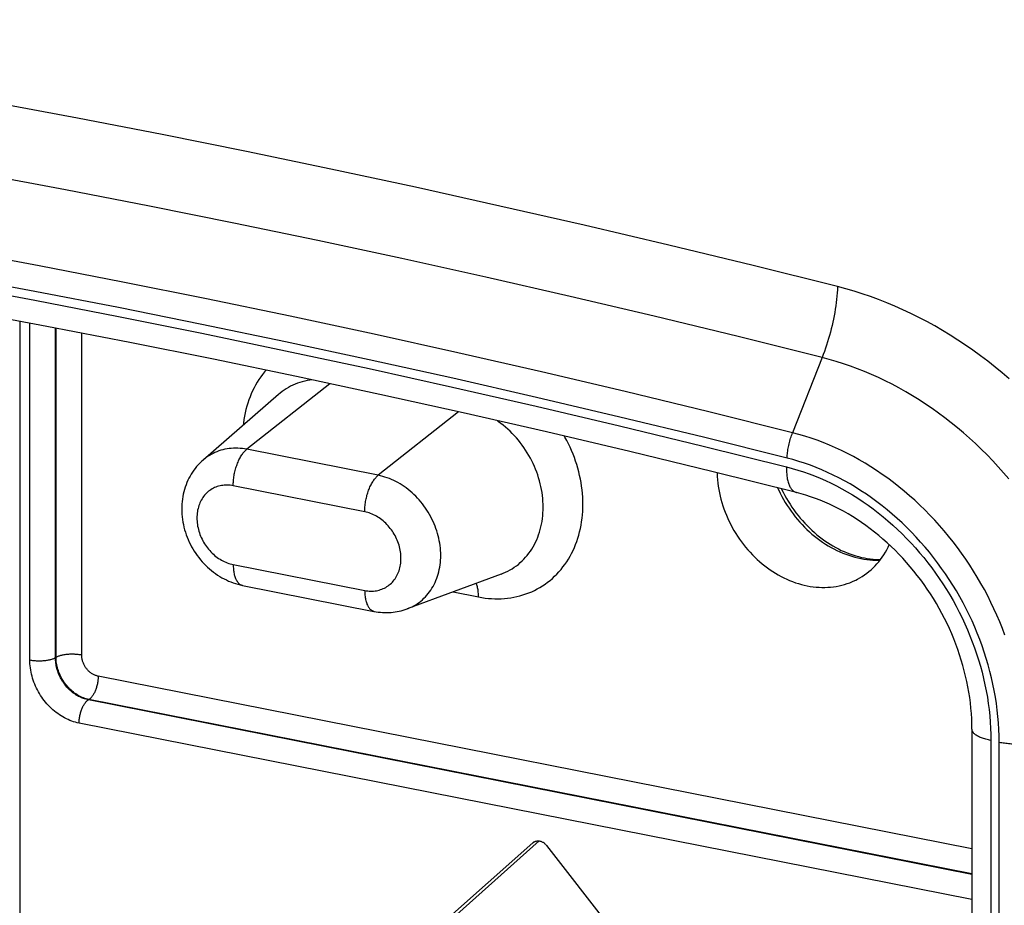
# Model space of a CAD drawing. Units: millimetres. Extents: x -473 to 293, y -212 to 392.
# Drawn here: x 240 to 266, y 336 to 359 of the extents above; entities that cross this region are included whole.
import ezdxf

# ---------------------------------------------------------------- set-up
doc = ezdxf.new("R2010")
doc.units = ezdxf.units.MM
doc.layers.add('AXIS_Sectional-View', color=7, linetype='Continuous')

msp = doc.modelspace()

# ---------------------------------------------------------------- linework, layer by layer
at = {"layer": 'AXIS_Sectional-View', "color": 7, "linetype": 'Continuous'}
for p, q in [((240.307, 351.494), (240.307, 322.769)), ((240.574, 342.576), (240.574, 351.443)), ((241.251, 342.635), (241.251, 351.315)), ((241.264, 342.643), (241.264, 351.313)), ((241.941, 342.702), (241.941, 351.181)), ((261.448, 350.54), (260.669, 348.558)), ((248.478, 349.85), (246.29, 348.122)), ((247.129, 349.57), (245.137, 347.838)), ((251.869, 349.108), (249.754, 347.438)), ((249.754, 347.438), (246.29, 348.122)), ((249.396, 346.478), (245.932, 347.162)), ((245.932, 345.087), (249.396, 344.403)), ((252.993, 344.835), (250.516, 343.92)), ((246.177, 344.539), (249.641, 343.855)), ((251.724, 344.367), (252.396, 344.234)), ((241.251, 342.635), (241.264, 342.643)), ((265.396, 337.6), (242.374, 342.146)), ((242.117, 341.524), (242.13, 341.533)), ((265.396, 336.927), (242.117, 341.524)), ((265.396, 336.938), (242.13, 341.533)), ((265.396, 336.265), (241.873, 340.91)), ((265.396, 340.75), (265.396, 210.707)), ((265.896, 340.454), (265.896, 210.41)), ((266.112, 210.368), (266.112, 340.411)), ((253.825, 337.759), (251.47, 335.668)), ((253.996, 337.807), (251.82, 335.875)), ((253.825, 337.759), (253.89, 337.797)), ((256.548, 334.665), (254.193, 337.686))]:
    msp.add_line(p, q, dxfattribs=at)
for points in [[(261.855, 352.408), (259.631, 352.961), (257.408, 353.499), (255.183, 354.022), (252.958, 354.53), (250.733, 355.023), (248.508, 355.501), (246.282, 355.963), (244.057, 356.41), (241.831, 356.842), (239.605, 357.259), (237.38, 357.66), (235.155, 358.046), (232.93, 358.417), (230.705, 358.772), (228.482, 359.112), (226.258, 359.437)], [(261.448, 350.54), (259.235, 351.091), (257.021, 351.627), (254.806, 352.148), (252.591, 352.653), (250.376, 353.144), (248.161, 353.619), (245.945, 354.08), (243.729, 354.525), (241.513, 354.955), (239.297, 355.369), (237.082, 355.769), (234.866, 356.153), (232.651, 356.522), (230.437, 356.876), (228.223, 357.215), (226.01, 357.538)], [(260.669, 348.558), (258.465, 349.107), (256.26, 349.641), (254.055, 350.159), (251.849, 350.663), (249.643, 351.152), (247.437, 351.625), (245.23, 352.083), (243.023, 352.527), (240.817, 352.955), (238.61, 353.368), (236.404, 353.766), (234.198, 354.149), (231.992, 354.516), (229.787, 354.868), (227.582, 355.205), (225.378, 355.527)], [(260.524, 347.891), (258.324, 348.439), (256.122, 348.972), (253.921, 349.49), (251.718, 349.993), (249.516, 350.48), (247.313, 350.953), (245.11, 351.411), (242.907, 351.853), (240.703, 352.281), (238.5, 352.693), (236.297, 353.091), (234.095, 353.473), (231.893, 353.84), (229.691, 354.191), (227.489, 354.528), (225.289, 354.849)], [(225.3, 354.613), (227.499, 354.292), (229.699, 353.956), (231.899, 353.604), (234.1, 353.238), (236.302, 352.856), (238.503, 352.459), (240.705, 352.047), (242.907, 351.619), (245.108, 351.177), (247.31, 350.72), (249.512, 350.247), (251.713, 349.76), (253.914, 349.257), (256.114, 348.74), (258.314, 348.207), (260.513, 347.66)], [(260.769, 346.987), (258.576, 347.532), (256.382, 348.063), (254.188, 348.579), (251.994, 349.08), (249.799, 349.566), (247.604, 350.037), (245.409, 350.493), (243.213, 350.934), (241.018, 351.36), (238.823, 351.771), (236.628, 352.167), (234.433, 352.548), (232.239, 352.914), (230.045, 353.264), (227.851, 353.599), (225.659, 353.92)], [(261.855, 352.408), (261.85, 352.325), (261.844, 352.241), (261.837, 352.156), (261.828, 352.071), (261.818, 351.986), (261.806, 351.9), (261.793, 351.814), (261.779, 351.727), (261.763, 351.64), (261.746, 351.554), (261.728, 351.467), (261.709, 351.381), (261.688, 351.294), (261.666, 351.208), (261.643, 351.122), (261.618, 351.037), (261.593, 350.952), (261.566, 350.868), (261.538, 350.785), (261.509, 350.702), (261.479, 350.621), (261.448, 350.54)], [(266.378, 349.975), (266.192, 350.134), (266.003, 350.29), (265.812, 350.441), (265.619, 350.587), (265.423, 350.73), (265.225, 350.867), (265.025, 351), (264.823, 351.129), (264.619, 351.253), (264.414, 351.372), (264.207, 351.486), (263.998, 351.595), (263.788, 351.7), (263.577, 351.799), (263.364, 351.893), (263.151, 351.983), (262.937, 352.067), (262.721, 352.145), (262.505, 352.219), (262.289, 352.287), (262.072, 352.35), (261.855, 352.408)], [(266.371, 347.341), (266.231, 347.504), (266.088, 347.664), (265.942, 347.821), (265.794, 347.974), (265.642, 348.125), (265.488, 348.271), (265.332, 348.415), (265.173, 348.554), (265.012, 348.691), (264.849, 348.823), (264.683, 348.951), (264.516, 349.076), (264.346, 349.197), (264.175, 349.313), (264.001, 349.426), (263.827, 349.534), (263.65, 349.638), (263.472, 349.738), (263.293, 349.834), (263.113, 349.925), (262.931, 350.011), (262.748, 350.094), (262.565, 350.171), (262.38, 350.244), (262.195, 350.313), (262.009, 350.377), (261.822, 350.436), (261.636, 350.49), (261.448, 350.54)], [(246.798, 350.205), (246.759, 350.16), (246.707, 350.095), (246.658, 350.028), (246.61, 349.959), (246.565, 349.888), (246.522, 349.815), (246.482, 349.74), (246.444, 349.664), (246.408, 349.585), (246.375, 349.505), (246.345, 349.424), (246.317, 349.34), (246.291, 349.256), (246.269, 349.17), (246.248, 349.083), (246.231, 348.994), (246.216, 348.905), (246.204, 348.815), (246.198, 348.76)], [(248.005, 349.951), (247.95, 349.944), (247.884, 349.933), (247.818, 349.919), (247.753, 349.903), (247.689, 349.884), (247.626, 349.862), (247.564, 349.838), (247.503, 349.812), (247.444, 349.783), (247.385, 349.751), (247.329, 349.717), (247.273, 349.681), (247.219, 349.643), (247.167, 349.602), (247.129, 349.57)], [(252.993, 344.835), (253.048, 344.857), (253.109, 344.883), (253.168, 344.912), (253.227, 344.944), (253.283, 344.978), (253.339, 345.014), (253.393, 345.053), (253.445, 345.093), (253.495, 345.137), (253.544, 345.182), (253.591, 345.229), (253.637, 345.279), (253.68, 345.33), (253.722, 345.384), (253.761, 345.439), (253.799, 345.496), (253.835, 345.555), (253.868, 345.615), (253.899, 345.678), (253.928, 345.741), (253.955, 345.807), (253.98, 345.873), (254.002, 345.941), (254.023, 346.01), (254.04, 346.081), (254.056, 346.152), (254.069, 346.225), (254.08, 346.298), (254.088, 346.372), (254.094, 346.447), (254.098, 346.523), (254.099, 346.599), (254.098, 346.675), (254.094, 346.752), (254.088, 346.829), (254.08, 346.907), (254.069, 346.985), (254.056, 347.062), (254.04, 347.14), (254.023, 347.217), (254.002, 347.294), (253.98, 347.371), (253.955, 347.447), (253.928, 347.523), (253.899, 347.599), (253.868, 347.673), (253.835, 347.747), (253.799, 347.82), (253.761, 347.892), (253.722, 347.963), (253.68, 348.033), (253.637, 348.101), (253.591, 348.169), (253.544, 348.235), (253.495, 348.299), (253.445, 348.362), (253.393, 348.424), (253.339, 348.483), (253.283, 348.542), (253.227, 348.598), (253.168, 348.652), (253.109, 348.705), (253.048, 348.755), (252.986, 348.804), (252.923, 348.85), (252.885, 348.877)], [(252.396, 344.234), (252.483, 344.218), (252.569, 344.206), (252.655, 344.196), (252.741, 344.189), (252.826, 344.186), (252.911, 344.185), (252.996, 344.187), (253.08, 344.193), (253.163, 344.201), (253.246, 344.212), (253.328, 344.226), (253.409, 344.243), (253.488, 344.264), (253.567, 344.287), (253.645, 344.313), (253.721, 344.341), (253.796, 344.373), (253.87, 344.407), (253.942, 344.445), (254.013, 344.485), (254.082, 344.527), (254.149, 344.572), (254.215, 344.62), (254.279, 344.671), (254.341, 344.724), (254.401, 344.779), (254.459, 344.837), (254.515, 344.897), (254.569, 344.96), (254.621, 345.025), (254.671, 345.091), (254.718, 345.16), (254.763, 345.231), (254.806, 345.304), (254.847, 345.379), (254.885, 345.456), (254.92, 345.534), (254.953, 345.614), (254.984, 345.696), (255.012, 345.779), (255.037, 345.864), (255.06, 345.95), (255.08, 346.037), (255.098, 346.125), (255.112, 346.215), (255.125, 346.305), (255.134, 346.396), (255.141, 346.488), (255.145, 346.581), (255.146, 346.675), (255.145, 346.769), (255.141, 346.863), (255.134, 346.958), (255.125, 347.053), (255.112, 347.148), (255.098, 347.244), (255.08, 347.339), (255.06, 347.434), (255.037, 347.529), (255.012, 347.623), (254.984, 347.718), (254.953, 347.811), (254.92, 347.905), (254.885, 347.997), (254.847, 348.089), (254.806, 348.18), (254.763, 348.269), (254.718, 348.358), (254.671, 348.446), (254.658, 348.469)], [(260.524, 347.891), (260.526, 347.928), (260.529, 347.964), (260.533, 348.001), (260.537, 348.039), (260.542, 348.076), (260.548, 348.114), (260.554, 348.152), (260.561, 348.19), (260.569, 348.227), (260.578, 348.265), (260.587, 348.303), (260.597, 348.34), (260.608, 348.378), (260.619, 348.415), (260.631, 348.451), (260.643, 348.487), (260.656, 348.523), (260.669, 348.558)], [(266.263, 343.23), (266.197, 343.405), (266.127, 343.579), (266.053, 343.751), (265.976, 343.923), (265.895, 344.092), (265.81, 344.26), (265.722, 344.427), (265.631, 344.592), (265.536, 344.754), (265.437, 344.915), (265.336, 345.074), (265.231, 345.23), (265.123, 345.385), (265.012, 345.536), (264.898, 345.686), (264.781, 345.832), (264.662, 345.976), (264.539, 346.117), (264.414, 346.256), (264.286, 346.391), (264.156, 346.524), (264.023, 346.653), (263.888, 346.779), (263.751, 346.901), (263.611, 347.021), (263.469, 347.137), (263.326, 347.249), (263.18, 347.358), (263.033, 347.463), (262.884, 347.564), (262.733, 347.662), (262.58, 347.755), (262.427, 347.845), (262.272, 347.931), (262.115, 348.012), (261.958, 348.09), (261.799, 348.164), (261.64, 348.233), (261.48, 348.298), (261.319, 348.359), (261.157, 348.415), (260.995, 348.467), (260.832, 348.515), (260.669, 348.558)], [(246.29, 348.122), (246.232, 348.133), (246.173, 348.141), (246.114, 348.147), (246.056, 348.15), (245.998, 348.151), (245.941, 348.15), (245.883, 348.147), (245.827, 348.141), (245.771, 348.133), (245.715, 348.123), (245.661, 348.11), (245.607, 348.096), (245.554, 348.079), (245.502, 348.059), (245.451, 348.038), (245.401, 348.014), (245.352, 347.989), (245.304, 347.961), (245.258, 347.931), (245.213, 347.899), (245.169, 347.865), (245.137, 347.838)], [(245.932, 347.162), (245.933, 347.195), (245.934, 347.228), (245.936, 347.261), (245.938, 347.295), (245.941, 347.329), (245.945, 347.362), (245.95, 347.396), (245.956, 347.43), (245.962, 347.464), (245.969, 347.498), (245.976, 347.532), (245.985, 347.565), (245.993, 347.598), (246.003, 347.631), (246.013, 347.663), (246.024, 347.695), (246.035, 347.726), (246.047, 347.757), (246.059, 347.787), (246.072, 347.816), (246.085, 347.844), (246.099, 347.872), (246.113, 347.899), (246.128, 347.925), (246.143, 347.949), (246.158, 347.973), (246.174, 347.996), (246.19, 348.018), (246.206, 348.038), (246.223, 348.057), (246.239, 348.075), (246.256, 348.092), (246.273, 348.108), (246.29, 348.122)], [(266.112, 340.411), (266.11, 340.579), (266.104, 340.747), (266.093, 340.916), (266.079, 341.086), (266.061, 341.255), (266.039, 341.425), (266.013, 341.595), (265.983, 341.766), (265.949, 341.936), (265.911, 342.105), (265.869, 342.275), (265.823, 342.443), (265.773, 342.612), (265.72, 342.779), (265.663, 342.946), (265.602, 343.112), (265.537, 343.276), (265.469, 343.44), (265.397, 343.602), (265.321, 343.763), (265.242, 343.923), (265.16, 344.08), (265.074, 344.236), (264.985, 344.391), (264.893, 344.543), (264.797, 344.693), (264.698, 344.841), (264.597, 344.987), (264.492, 345.13), (264.384, 345.272), (264.274, 345.41), (264.16, 345.546), (264.044, 345.679), (263.925, 345.809), (263.804, 345.937), (263.68, 346.061), (263.554, 346.183), (263.426, 346.301), (263.296, 346.416), (263.163, 346.527), (263.028, 346.635), (262.892, 346.74), (262.753, 346.841), (262.613, 346.939), (262.471, 347.033), (262.328, 347.123), (262.183, 347.209), (262.037, 347.291), (261.89, 347.37), (261.741, 347.444), (261.591, 347.515), (261.441, 347.581), (261.29, 347.644), (261.138, 347.702), (260.985, 347.756), (260.832, 347.805), (260.678, 347.85), (260.524, 347.891)], [(245.137, 347.838), (245.093, 347.798), (245.05, 347.756), (245.009, 347.713), (244.969, 347.668), (244.931, 347.621), (244.895, 347.572), (244.86, 347.522), (244.827, 347.47), (244.796, 347.417), (244.766, 347.362), (244.739, 347.306), (244.713, 347.248), (244.69, 347.189), (244.669, 347.129), (244.649, 347.068), (244.632, 347.006), (244.617, 346.943), (244.605, 346.879), (244.594, 346.813), (244.586, 346.746), (244.58, 346.68), (244.577, 346.613), (244.576, 346.546), (244.577, 346.479), (244.581, 346.411), (244.587, 346.344), (244.595, 346.275), (244.606, 346.207), (244.619, 346.139), (244.635, 346.072), (244.652, 346.005), (244.672, 345.939), (244.694, 345.874), (244.718, 345.809), (244.745, 345.744), (244.773, 345.681), (244.803, 345.618), (244.836, 345.557), (244.87, 345.497), (244.906, 345.438), (244.944, 345.38), (244.984, 345.324), (245.026, 345.269), (245.069, 345.215), (245.114, 345.163), (245.16, 345.113), (245.208, 345.064), (245.258, 345.017), (245.308, 344.972), (245.359, 344.929), (245.412, 344.888), (245.466, 344.848), (245.521, 344.811), (245.577, 344.775), (245.635, 344.741), (245.693, 344.71), (245.752, 344.681), (245.811, 344.654), (245.871, 344.629), (245.932, 344.606), (245.992, 344.586), (246.053, 344.568), (246.115, 344.553), (246.177, 344.539)], [(260.513, 347.66), (260.512, 347.623), (260.511, 347.586), (260.512, 347.55), (260.513, 347.514), (260.515, 347.479), (260.517, 347.445), (260.521, 347.412), (260.525, 347.38), (260.53, 347.349), (260.536, 347.318), (260.543, 347.289), (260.551, 347.261), (260.559, 347.234), (260.568, 347.208), (260.578, 347.183), (260.588, 347.159), (260.599, 347.137), (260.611, 347.117), (260.623, 347.097), (260.636, 347.079), (260.65, 347.063), (260.664, 347.047), (260.679, 347.034), (260.695, 347.022), (260.711, 347.011), (260.727, 347.002), (260.744, 346.995), (260.761, 346.989), (260.769, 346.987)], [(260.513, 347.66), (260.662, 347.62), (260.809, 347.577), (260.957, 347.529), (261.104, 347.477), (261.251, 347.421), (261.396, 347.361), (261.541, 347.297), (261.686, 347.229), (261.829, 347.158), (261.971, 347.082), (262.111, 347.003), (262.251, 346.919), (262.389, 346.833), (262.526, 346.742), (262.661, 346.648), (262.794, 346.551), (262.926, 346.45), (263.055, 346.346), (263.183, 346.238), (263.309, 346.127), (263.432, 346.014), (263.554, 345.897), (263.673, 345.777), (263.79, 345.654), (263.904, 345.529), (264.016, 345.4), (264.125, 345.269), (264.232, 345.136), (264.336, 345), (264.437, 344.862), (264.535, 344.721), (264.63, 344.579), (264.722, 344.434), (264.811, 344.287), (264.897, 344.139), (264.979, 343.988), (265.059, 343.836), (265.135, 343.683), (265.207, 343.528), (265.277, 343.372), (265.343, 343.214), (265.405, 343.055), (265.464, 342.896), (265.519, 342.735), (265.57, 342.574), (265.618, 342.412), (265.662, 342.249), (265.702, 342.086), (265.739, 341.922), (265.772, 341.759), (265.801, 341.595), (265.826, 341.431), (265.847, 341.267), (265.865, 341.103), (265.879, 340.94), (265.888, 340.777), (265.894, 340.615), (265.896, 340.454)], [(249.396, 346.478), (249.397, 346.511), (249.398, 346.544), (249.4, 346.577), (249.402, 346.611), (249.406, 346.644), (249.41, 346.678), (249.414, 346.712), (249.42, 346.746), (249.426, 346.78), (249.433, 346.814), (249.44, 346.848), (249.449, 346.881), (249.457, 346.914), (249.467, 346.947), (249.477, 346.979), (249.488, 347.011), (249.499, 347.042), (249.511, 347.073), (249.523, 347.103), (249.536, 347.132), (249.549, 347.16), (249.563, 347.188), (249.577, 347.215), (249.592, 347.241), (249.607, 347.265), (249.622, 347.289), (249.638, 347.312), (249.654, 347.334), (249.67, 347.354), (249.687, 347.373), (249.703, 347.391), (249.72, 347.408), (249.737, 347.424), (249.754, 347.438)], [(250.516, 343.92), (250.543, 343.93), (250.594, 343.952), (250.644, 343.975), (250.693, 344.001), (250.74, 344.029), (250.787, 344.059), (250.832, 344.091), (250.876, 344.125), (250.918, 344.161), (250.959, 344.199), (250.998, 344.238), (251.036, 344.28), (251.072, 344.323), (251.106, 344.368), (251.139, 344.414), (251.169, 344.462), (251.198, 344.512), (251.226, 344.563), (251.251, 344.616), (251.274, 344.669), (251.296, 344.725), (251.316, 344.781), (251.333, 344.838), (251.349, 344.897), (251.362, 344.956), (251.374, 345.016), (251.383, 345.077), (251.39, 345.139), (251.396, 345.201), (251.399, 345.264), (251.4, 345.328), (251.399, 345.392), (251.396, 345.456), (251.39, 345.521), (251.383, 345.585), (251.374, 345.65), (251.362, 345.715), (251.349, 345.78), (251.333, 345.844), (251.316, 345.908), (251.296, 345.972), (251.274, 346.036), (251.251, 346.099), (251.226, 346.161), (251.198, 346.223), (251.169, 346.284), (251.139, 346.345), (251.106, 346.404), (251.072, 346.463), (251.036, 346.52), (250.998, 346.576), (250.959, 346.631), (250.918, 346.685), (250.876, 346.738), (250.832, 346.789), (250.787, 346.839), (250.74, 346.887), (250.693, 346.934), (250.644, 346.979), (250.594, 347.022), (250.543, 347.064), (250.491, 347.104), (250.438, 347.142), (250.384, 347.178), (250.329, 347.212), (250.274, 347.244), (250.218, 347.274), (250.161, 347.302), (250.104, 347.328), (250.047, 347.352), (249.989, 347.374), (249.93, 347.393), (249.872, 347.41), (249.813, 347.425), (249.754, 347.438)], [(258.681, 347.506), (258.682, 347.49), (258.686, 347.405), (258.692, 347.319), (258.701, 347.234), (258.712, 347.148), (258.726, 347.062), (258.743, 346.977), (258.761, 346.891), (258.783, 346.806), (258.807, 346.721), (258.833, 346.636), (258.861, 346.552), (258.892, 346.469), (258.925, 346.386), (258.961, 346.304), (258.999, 346.222), (259.039, 346.142), (259.081, 346.063), (259.125, 345.985), (259.171, 345.908), (259.22, 345.832), (259.27, 345.758), (259.322, 345.685), (259.376, 345.614), (259.432, 345.544), (259.49, 345.476), (259.549, 345.41), (259.61, 345.345), (259.672, 345.283), (259.736, 345.222), (259.802, 345.164), (259.868, 345.107), (259.936, 345.053), (260.006, 345), (260.076, 344.95), (260.147, 344.903), (260.22, 344.858), (260.293, 344.815), (260.367, 344.774), (260.442, 344.736), (260.517, 344.701), (260.593, 344.668), (260.669, 344.638), (260.746, 344.61), (260.824, 344.585), (260.901, 344.563), (260.979, 344.544), (261.057, 344.527), (261.134, 344.513), (261.212, 344.502), (261.289, 344.493), (261.367, 344.488), (261.444, 344.485), (261.52, 344.485), (261.596, 344.488), (261.671, 344.493), (261.746, 344.502), (261.82, 344.513), (261.893, 344.527), (261.966, 344.544), (262.037, 344.563), (262.107, 344.585), (262.177, 344.61), (262.245, 344.638), (262.311, 344.668), (262.335, 344.679)], [(245.932, 347.162), (245.893, 347.169), (245.853, 347.174), (245.814, 347.178), (245.775, 347.179), (245.736, 347.179), (245.697, 347.177), (245.659, 347.173), (245.622, 347.167), (245.585, 347.16), (245.548, 347.151), (245.512, 347.14), (245.477, 347.127), (245.443, 347.113), (245.409, 347.097), (245.377, 347.079), (245.345, 347.059), (245.314, 347.038), (245.285, 347.016), (245.256, 346.992), (245.229, 346.966), (245.203, 346.939), (245.178, 346.911), (245.154, 346.881), (245.132, 346.85), (245.111, 346.818), (245.091, 346.785), (245.073, 346.75), (245.056, 346.714), (245.041, 346.678), (245.028, 346.64), (245.016, 346.602), (245.005, 346.562), (244.996, 346.522), (244.989, 346.482), (244.983, 346.44), (244.979, 346.399), (244.977, 346.356), (244.976, 346.313), (244.977, 346.27), (244.979, 346.227), (244.983, 346.184), (244.989, 346.14), (244.996, 346.097), (245.005, 346.053), (245.016, 346.01), (245.028, 345.966), (245.041, 345.923), (245.056, 345.881), (245.073, 345.839), (245.091, 345.797), (245.111, 345.756), (245.132, 345.715), (245.154, 345.675), (245.178, 345.636), (245.203, 345.598), (245.229, 345.561), (245.256, 345.524), (245.285, 345.489), (245.314, 345.455), (245.345, 345.422), (245.377, 345.39), (245.409, 345.359), (245.443, 345.33), (245.477, 345.302), (245.512, 345.275), (245.548, 345.25), (245.585, 345.227), (245.622, 345.205), (245.659, 345.184), (245.697, 345.165), (245.736, 345.148), (245.775, 345.132), (245.814, 345.118), (245.853, 345.106), (245.893, 345.096), (245.932, 345.087)], [(260.275, 347.109), (260.304, 347.046), (260.344, 346.964), (260.387, 346.882), (260.431, 346.802), (260.478, 346.723), (260.526, 346.645), (260.577, 346.568), (260.629, 346.493), (260.684, 346.419), (260.74, 346.347), (260.798, 346.276), (260.858, 346.207), (260.919, 346.14), (260.982, 346.075), (261.047, 346.012), (261.113, 345.951), (261.18, 345.891), (261.249, 345.834), (261.319, 345.779), (261.39, 345.727), (261.462, 345.676), (261.536, 345.628), (261.61, 345.582), (261.685, 345.539), (261.761, 345.498), (261.838, 345.459), (261.915, 345.424), (261.993, 345.39), (262.071, 345.36), (262.15, 345.332), (262.229, 345.307), (262.308, 345.284), (262.388, 345.264), (262.467, 345.247), (262.547, 345.233), (262.626, 345.221), (262.706, 345.212), (262.785, 345.206), (262.864, 345.203), (262.942, 345.203), (262.974, 345.204)], [(260.375, 347.085), (260.381, 347.071), (260.421, 346.99), (260.463, 346.91), (260.508, 346.831), (260.554, 346.753), (260.602, 346.676), (260.652, 346.6), (260.704, 346.526), (260.758, 346.453), (260.813, 346.382), (260.87, 346.312), (260.929, 346.244), (260.989, 346.178), (261.051, 346.113), (261.114, 346.051), (261.178, 345.99), (261.244, 345.931), (261.31, 345.874), (261.378, 345.819), (261.447, 345.767), (261.517, 345.716), (261.588, 345.668), (261.66, 345.622), (261.733, 345.578), (261.806, 345.537), (261.88, 345.498), (261.954, 345.461), (262.029, 345.427), (262.105, 345.396), (262.181, 345.367), (262.257, 345.34), (262.333, 345.316), (262.409, 345.295), (262.486, 345.276), (262.562, 345.26), (262.639, 345.246), (262.715, 345.236), (262.792, 345.228), (262.868, 345.222), (262.944, 345.22), (262.986, 345.22)], [(265.396, 340.75), (265.394, 340.888), (265.389, 341.027), (265.381, 341.166), (265.369, 341.306), (265.354, 341.447), (265.336, 341.588), (265.314, 341.729), (265.289, 341.87), (265.261, 342.011), (265.229, 342.152), (265.194, 342.292), (265.156, 342.433), (265.115, 342.573), (265.071, 342.713), (265.023, 342.852), (264.972, 342.99), (264.918, 343.128), (264.862, 343.265), (264.802, 343.4), (264.739, 343.535), (264.673, 343.669), (264.604, 343.801), (264.532, 343.932), (264.458, 344.061), (264.381, 344.189), (264.301, 344.315), (264.219, 344.439), (264.134, 344.561), (264.046, 344.682), (263.956, 344.8), (263.864, 344.917), (263.77, 345.031), (263.673, 345.142), (263.574, 345.252), (263.473, 345.358), (263.37, 345.463), (263.265, 345.564), (263.159, 345.663), (263.05, 345.76), (262.94, 345.853), (262.828, 345.943), (262.715, 346.031), (262.601, 346.115), (262.485, 346.197), (262.368, 346.275), (262.249, 346.35), (262.13, 346.422), (262.009, 346.491), (261.888, 346.556), (261.766, 346.617), (261.643, 346.676), (261.519, 346.731), (261.395, 346.783), (261.27, 346.831), (261.145, 346.875), (261.02, 346.916), (260.894, 346.953), (260.769, 346.987)], [(249.396, 344.403), (249.436, 344.396), (249.475, 344.391), (249.514, 344.388), (249.554, 344.386), (249.592, 344.386), (249.631, 344.388), (249.669, 344.392), (249.707, 344.398), (249.744, 344.405), (249.78, 344.415), (249.816, 344.426), (249.851, 344.438), (249.886, 344.453), (249.919, 344.469), (249.952, 344.486), (249.984, 344.506), (250.014, 344.527), (250.044, 344.549), (250.072, 344.573), (250.1, 344.599), (250.126, 344.626), (250.151, 344.654), (250.174, 344.684), (250.197, 344.715), (250.218, 344.747), (250.237, 344.781), (250.255, 344.815), (250.272, 344.851), (250.287, 344.888), (250.301, 344.925), (250.313, 344.964), (250.323, 345.003), (250.332, 345.043), (250.339, 345.084), (250.345, 345.125), (250.349, 345.167), (250.352, 345.209), (250.352, 345.252), (250.352, 345.295), (250.349, 345.338), (250.345, 345.382), (250.339, 345.425), (250.332, 345.469), (250.323, 345.512), (250.313, 345.556), (250.301, 345.599), (250.287, 345.642), (250.272, 345.685), (250.255, 345.727), (250.237, 345.768), (250.218, 345.81), (250.197, 345.85), (250.174, 345.89), (250.151, 345.929), (250.126, 345.967), (250.1, 346.004), (250.072, 346.041), (250.044, 346.076), (250.014, 346.11), (249.984, 346.143), (249.952, 346.175), (249.919, 346.206), (249.886, 346.235), (249.851, 346.263), (249.816, 346.29), (249.78, 346.315), (249.744, 346.339), (249.707, 346.361), (249.669, 346.381), (249.631, 346.4), (249.592, 346.417), (249.554, 346.433), (249.514, 346.447), (249.475, 346.459), (249.436, 346.469), (249.396, 346.478)], [(262.335, 344.679), (262.377, 344.701), (262.441, 344.736), (262.503, 344.774), (262.564, 344.815), (262.623, 344.857), (262.681, 344.903), (262.737, 344.95), (262.791, 345), (262.843, 345.053), (262.893, 345.107), (262.942, 345.163), (262.988, 345.222), (263.032, 345.283), (263.074, 345.345), (263.114, 345.41), (263.152, 345.476), (263.188, 345.544), (263.218, 345.608)], [(245.932, 345.087), (245.933, 345.055), (245.934, 345.023), (245.936, 344.992), (245.938, 344.962), (245.941, 344.932), (245.945, 344.903), (245.95, 344.874), (245.956, 344.847), (245.962, 344.82), (245.969, 344.795), (245.976, 344.77), (245.985, 344.746), (245.993, 344.724), (246.003, 344.702), (246.013, 344.682), (246.024, 344.663), (246.035, 344.645), (246.047, 344.628), (246.059, 344.613), (246.072, 344.599), (246.085, 344.586), (246.099, 344.575), (246.113, 344.565), (246.128, 344.557), (246.143, 344.55), (246.158, 344.544), (246.173, 344.54)], [(252.396, 344.234), (252.396, 344.266), (252.395, 344.298), (252.393, 344.329), (252.39, 344.359), (252.387, 344.389), (252.383, 344.418), (252.378, 344.447), (252.373, 344.474), (252.367, 344.501), (252.36, 344.526), (252.352, 344.551), (252.344, 344.575), (252.337, 344.593)], [(249.396, 344.403), (249.397, 344.371), (249.398, 344.339), (249.4, 344.308), (249.402, 344.278), (249.406, 344.248), (249.41, 344.219), (249.414, 344.19), (249.42, 344.163), (249.426, 344.136), (249.433, 344.111), (249.44, 344.086), (249.449, 344.062), (249.457, 344.04), (249.467, 344.018), (249.477, 343.998), (249.488, 343.979), (249.499, 343.961), (249.511, 343.944), (249.523, 343.929), (249.536, 343.915), (249.549, 343.902), (249.563, 343.891), (249.577, 343.881), (249.592, 343.873), (249.607, 343.866), (249.622, 343.86), (249.638, 343.856), (249.641, 343.855)], [(249.641, 343.855), (249.698, 343.845), (249.755, 343.837), (249.811, 343.83), (249.868, 343.826), (249.924, 343.824), (249.98, 343.823), (250.036, 343.824), (250.091, 343.828), (250.146, 343.833), (250.201, 343.84), (250.255, 343.849), (250.308, 343.859), (250.361, 343.872), (250.414, 343.886), (250.465, 343.902), (250.516, 343.92)], [(241.941, 342.702), (241.918, 342.706), (241.895, 342.71), (241.871, 342.713), (241.847, 342.716), (241.822, 342.719), (241.797, 342.721), (241.772, 342.722), (241.747, 342.723), (241.721, 342.724), (241.695, 342.725), (241.669, 342.724), (241.644, 342.724), (241.618, 342.723), (241.593, 342.721), (241.568, 342.719), (241.543, 342.717), (241.519, 342.714), (241.495, 342.711), (241.471, 342.707), (241.448, 342.703), (241.426, 342.699), (241.405, 342.694), (241.384, 342.689), (241.364, 342.683), (241.345, 342.677), (241.327, 342.671), (241.31, 342.664), (241.294, 342.657), (241.278, 342.65), (241.264, 342.643)], [(242.374, 342.146), (242.356, 342.15), (242.338, 342.155), (242.32, 342.161), (242.302, 342.167), (242.285, 342.174), (242.267, 342.182), (242.25, 342.19), (242.233, 342.2), (242.216, 342.21), (242.2, 342.22), (242.184, 342.232), (242.168, 342.244), (242.152, 342.256), (242.137, 342.27), (242.122, 342.283), (242.108, 342.298), (242.094, 342.313), (242.081, 342.328), (242.068, 342.344), (242.055, 342.361), (242.043, 342.378), (242.032, 342.395), (242.022, 342.413), (242.011, 342.431), (242.002, 342.449), (241.993, 342.467), (241.985, 342.486), (241.977, 342.505), (241.971, 342.525), (241.964, 342.544), (241.959, 342.564), (241.954, 342.583), (241.95, 342.603), (241.947, 342.623), (241.944, 342.643), (241.942, 342.662), (241.941, 342.682), (241.941, 342.702)], [(240.574, 342.576), (240.597, 342.572), (240.62, 342.568), (240.644, 342.564), (240.668, 342.562), (240.693, 342.559), (240.718, 342.557), (240.743, 342.555), (240.769, 342.554), (240.794, 342.553), (240.82, 342.553), (240.846, 342.553), (240.872, 342.554), (240.897, 342.555), (240.922, 342.556), (240.948, 342.558), (240.972, 342.561), (240.997, 342.563), (241.021, 342.567), (241.044, 342.57), (241.067, 342.574), (241.089, 342.579), (241.111, 342.584), (241.131, 342.589), (241.151, 342.595), (241.17, 342.6), (241.188, 342.607), (241.206, 342.613), (241.222, 342.62), (241.237, 342.627), (241.251, 342.635)], [(241.873, 340.91), (241.825, 340.921), (241.776, 340.933), (241.728, 340.948), (241.68, 340.964), (241.632, 340.983), (241.584, 341.003), (241.537, 341.025), (241.49, 341.049), (241.444, 341.074), (241.399, 341.101), (241.354, 341.13), (241.31, 341.161), (241.266, 341.193), (241.224, 341.227), (241.182, 341.263), (241.142, 341.299), (241.102, 341.338), (241.064, 341.377), (241.026, 341.418), (240.99, 341.461), (240.955, 341.504), (240.921, 341.549), (240.889, 341.594), (240.858, 341.641), (240.828, 341.689), (240.8, 341.737), (240.774, 341.786), (240.749, 341.836), (240.725, 341.887), (240.703, 341.938), (240.683, 341.99), (240.664, 342.043), (240.648, 342.095), (240.632, 342.148), (240.619, 342.202), (240.607, 342.255), (240.597, 342.309), (240.589, 342.363), (240.583, 342.416), (240.578, 342.47), (240.575, 342.523), (240.574, 342.576)], [(242.117, 341.524), (242.084, 341.531), (242.051, 341.539), (242.019, 341.549), (241.987, 341.56), (241.954, 341.572), (241.923, 341.585), (241.891, 341.6), (241.86, 341.615), (241.829, 341.632), (241.798, 341.65), (241.768, 341.67), (241.739, 341.69), (241.71, 341.711), (241.681, 341.734), (241.653, 341.758), (241.626, 341.782), (241.6, 341.808), (241.574, 341.834), (241.549, 341.861), (241.525, 341.889), (241.502, 341.918), (241.479, 341.948), (241.458, 341.979), (241.437, 342.01), (241.417, 342.041), (241.399, 342.074), (241.381, 342.107), (241.364, 342.14), (241.349, 342.174), (241.334, 342.208), (241.321, 342.243), (241.309, 342.278), (241.298, 342.313), (241.288, 342.349), (241.279, 342.384), (241.271, 342.42), (241.265, 342.456), (241.26, 342.492), (241.256, 342.528), (241.253, 342.564), (241.251, 342.599), (241.251, 342.635)], [(242.13, 341.533), (242.095, 341.541), (242.059, 341.55), (242.024, 341.561), (241.989, 341.574), (241.954, 341.588), (241.919, 341.604), (241.885, 341.621), (241.851, 341.64), (241.818, 341.66), (241.785, 341.682), (241.752, 341.704), (241.721, 341.728), (241.69, 341.754), (241.659, 341.78), (241.63, 341.808), (241.601, 341.837), (241.574, 341.867), (241.547, 341.898), (241.521, 341.93), (241.496, 341.963), (241.473, 341.996), (241.45, 342.031), (241.429, 342.066), (241.408, 342.102), (241.389, 342.139), (241.372, 342.176), (241.355, 342.214), (241.34, 342.252), (241.326, 342.29), (241.313, 342.329), (241.302, 342.368), (241.293, 342.407), (241.284, 342.446), (241.277, 342.486), (241.272, 342.525), (241.268, 342.565), (241.266, 342.604), (241.264, 342.643)], [(242.374, 342.146), (242.373, 342.122), (242.372, 342.097), (242.371, 342.072), (242.368, 342.047), (242.365, 342.022), (242.362, 341.997), (242.358, 341.971), (242.353, 341.946), (242.347, 341.921), (242.341, 341.896), (242.335, 341.871), (242.327, 341.847), (242.32, 341.823), (242.311, 341.8), (242.303, 341.777), (242.294, 341.754), (242.284, 341.733), (242.274, 341.712), (242.263, 341.691), (242.252, 341.672), (242.241, 341.653), (242.23, 341.636), (242.218, 341.619), (242.206, 341.603), (242.194, 341.589), (242.181, 341.575), (242.169, 341.563), (242.156, 341.552), (242.143, 341.541), (242.13, 341.533)], [(241.873, 340.91), (241.873, 340.935), (241.874, 340.959), (241.876, 340.984), (241.878, 341.01), (241.881, 341.035), (241.885, 341.06), (241.889, 341.086), (241.894, 341.111), (241.899, 341.136), (241.905, 341.161), (241.912, 341.186), (241.919, 341.21), (241.927, 341.234), (241.935, 341.257), (241.944, 341.28), (241.953, 341.303), (241.963, 341.324), (241.973, 341.345), (241.983, 341.366), (241.994, 341.385), (242.006, 341.403), (242.017, 341.421), (242.029, 341.438), (242.041, 341.453), (242.053, 341.468), (242.066, 341.482), (242.078, 341.494), (242.091, 341.505), (242.104, 341.515), (242.117, 341.524)], [(265.896, 340.454), (265.861, 340.461), (265.828, 340.468), (265.795, 340.477), (265.763, 340.485), (265.732, 340.494), (265.703, 340.503), (265.674, 340.513), (265.647, 340.523), (265.621, 340.534), (265.596, 340.545), (265.572, 340.556), (265.55, 340.568), (265.529, 340.579), (265.51, 340.592), (265.492, 340.604), (265.475, 340.617), (265.46, 340.629), (265.447, 340.642), (265.435, 340.656), (265.424, 340.669), (265.416, 340.682), (265.408, 340.696), (265.403, 340.71), (265.399, 340.724), (265.397, 340.737), (265.396, 340.75)], [(266.112, 340.411), (266.146, 340.405), (266.18, 340.399), (266.216, 340.393), (266.251, 340.388), (266.288, 340.384), (266.325, 340.38), (266.362, 340.376), (266.4, 340.373), (266.438, 340.37), (266.476, 340.368), (266.515, 340.367), (266.554, 340.366), (266.592, 340.365), (266.631, 340.365), (266.67, 340.366), (266.708, 340.367), (266.747, 340.368), (266.785, 340.37)], [(253.825, 337.759), (253.836, 337.768), (253.847, 337.776), (253.856, 337.781)], [(253.856, 337.781), (253.859, 337.783), (253.871, 337.789), (253.883, 337.795), (253.896, 337.799), (253.91, 337.803), (253.923, 337.806), (253.937, 337.808), (253.951, 337.809), (253.966, 337.81), (253.98, 337.809), (253.994, 337.808), (254.009, 337.805), (254.024, 337.802), (254.038, 337.798), (254.053, 337.793), (254.067, 337.787), (254.081, 337.78), (254.095, 337.772), (254.108, 337.764), (254.122, 337.755), (254.135, 337.745), (254.147, 337.735), (254.159, 337.723), (254.171, 337.712), (254.182, 337.699), (254.193, 337.686)]]:
    msp.add_lwpolyline(points, dxfattribs=at)

doc.saveas('drawing.dxf')
